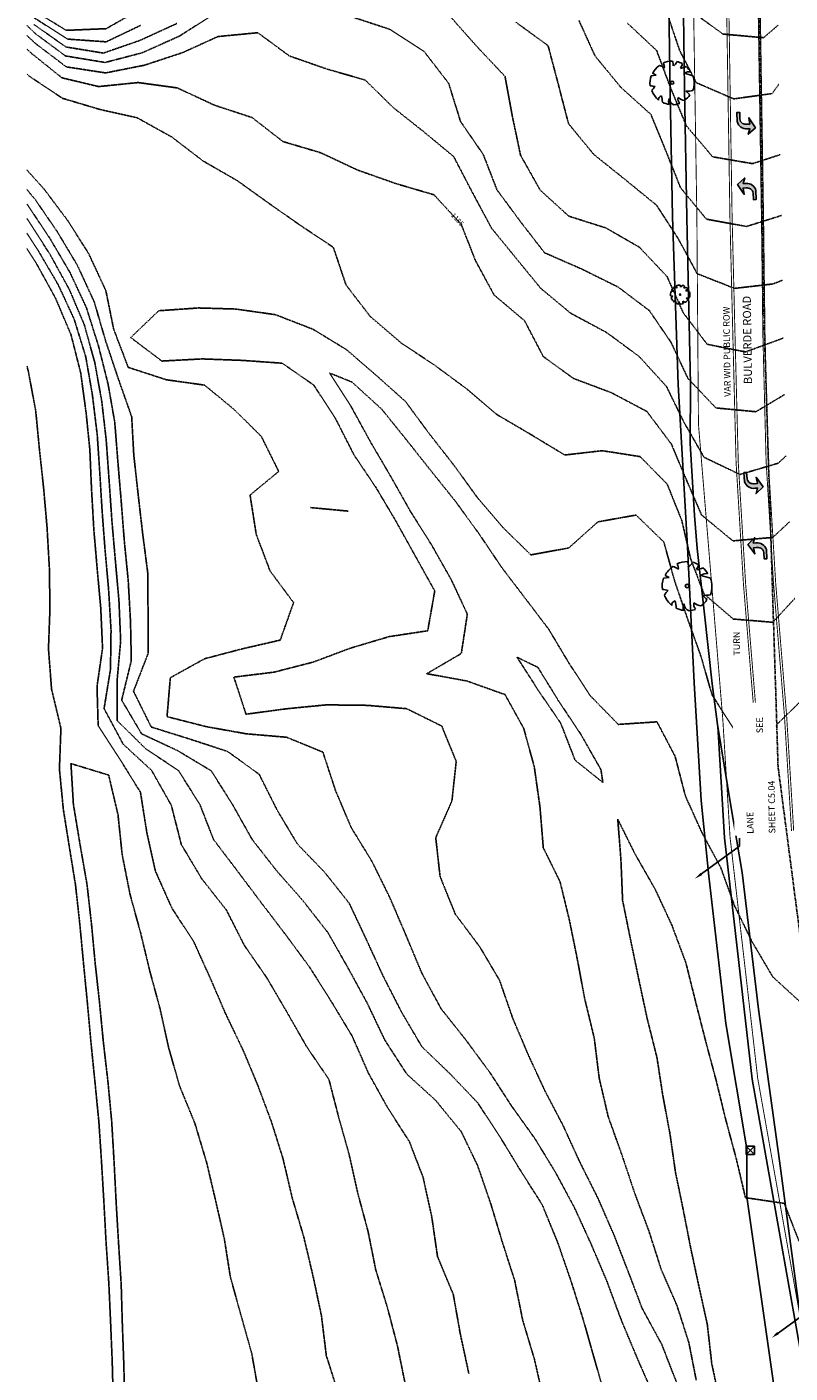
# Model space of a CAD drawing. Units: feet. Extents: x 2141844 to 2143095, y 13802281 to 13804852.
# Drawn here: x 2141844 to 2142124, y 13803110 to 13803602 of the extents above; entities that cross this region are included whole.
import ezdxf

# ---------------------------------------------------------------- set-up
doc = ezdxf.new("R2010")
doc.units = ezdxf.units.FT
doc.header["$MEASUREMENT"] = 0
for name, pattern in [('HIDDEN2', [0.1875, 0.125, -0.0625]), ('MP1278700$0$DASHED', [0.75, 0.5, -0.25]), ('MT1278700$0$9133-22-WK$0$CENTER', [2, 1.25, -0.25, 0.25, -0.25])]:
    doc.linetypes.add(name, pattern=pattern)
for name, color, linetype in [('C-ANNO-MISC', 51, 'Continuous'), ('C-TOPO-ANNO', 21, 'Continuous'), ('CE-ROAD-ANNO', 252, 'Continuous'), ('CE-TOPO-ANNO-CONT', 21, 'Continuous'), ('CE-TOPO-MAJR', 37, 'HIDDEN2'), ('CE-TOPO-MINR', 39, 'HIDDEN2'), ('MP1278700$0$CP-CURB-FACE', 252, 'Continuous'), ('MP1278700$0$CP-ROAD-STRP', 252, 'Continuous'), ('MT1278700$0$9133-22-WK$0$VE-FENC-BARB-LINE', 253, 'MT1278700$0$9133-22-WK$0$BARBED_WIRE'), ('MT1278700$0$9133-22-WK$0$VE-ROAD-CNTR-LINE', 253, 'MT1278700$0$9133-22-WK$0$CENTER'), ('MT1278700$0$CE-ROW-STRP-LINE', 253, 'Continuous'), ('MT1278700$0$VE-COMM-PNTS', 252, 'Continuous'), ('MT1278700$0$VE-ROAD-EDGE-LINE', 253, 'Continuous'), ('MT1278700$0$VE-TREE-PNTS', 2, 'Continuous'), ('MT1278700$0$VE-TREE-SYMB', 253, 'Continuous')]:
    doc.layers.add(name, color=color, linetype=linetype)
doc.styles.add('A_PD-080', font='Simplex.shx', dxfattribs={"height": 0.08})
doc.styles.add('A_PD-DIMS', font='simplex.shx')
doc.styles.add('MT1278700$0$9133-22-WK$0$Standard', font='simplex.shx')
doc.styles.add('SIMPLEX', font='simplex.shx')
doc.styles.add('TIMES_NR', font='times.ttf')
doc.linetypes.add('MT1278700$0$9133-22-WK$0$BARBED_WIRE', pattern='A,0.5,-0.1,["X",MT1278700$0$9133-22-WK$0$Standard,S=0.06,R=0,X=-0.03,Y=-0.03],-0.1', length=0.7)

# ---------------------------------------------------------------- blocks, each defined once
blk = doc.blocks.new('MT1278700$0$box-x')
for p, q in [((0.02, -0.02), (-0.02, 0.02)), ((-0.02, -0.02), (0.02, 0.02)), ((-0.02, 0.02), (0.02, 0.02)), ((-0.02, -0.02), (-0.02, 0.02)), ((0.02, -0.02), (0.02, 0.02)), ((0.02, -0.02), (-0.02, -0.02))]:
    blk.add_line(p, q)
blk = doc.blocks.new('*U731', base_point=(2142109.066999999, 13803191.12, 1181.187))
at = {"linetype": 'ByBlock', "lineweight": -2, "xscale": 75, "yscale": 75, "zscale": 75}
blk.add_blockref('MT1278700$0$box-x', (2142109.066999999, 13803191.12, 1181.187), dxfattribs=at)
blk = doc.blocks.new('MT1278700$0$PROTECTED LARGE')
for p, q in [((-0.4773000000000138, 0.1577639999995881), (-0.366113999999925, 0.1703149999993911)), ((-0.366113999999925, 0.1703149999993911), (-0.4480419999999867, 0.2142409999996744)), ((-0.4480419999999867, 0.2142409999996744), (-0.4480419999999867, 0.2142409999996744))]:
    blk.add_line(p, q)
blk.add_circle((0, 0), 0.03602900000000001)
for centre, radius, start, end in [((0.0008179999999811116, -0.008334000000104425), 0.496889, 126.07476, 153.624481), ((-0.3266559999997298, 0.1844689999998081), 0.211701, 48.520737, 80.51512100000001), ((0.0008210000000872242, -0.00831800000014482), 0.502034, 89.33187900000001, 114.386261), ((-0.2982689999998911, 0.3650390000002517), 0.12264, 343.6542660000001, 39.760811), ((-0.1561469999996916, 0.4121009999998932), 0.182115, 352.077972, 26.6127), ((-0.07105799999999363, 0.5445140000001629), 0.190414, 304.186493, 338.540955), ((0.0008580000003348687, -0.008225999999922351), 0.500476, 62.87442399999999, 77.703362), ((0.08406199999990349, 0.4377969999995912), 0.144985, 315.845032, 359.765198), ((-0.2221110000000408, 1.809276999999383), 1.540638, 285.441223, 290.7083740000001), ((0.0008100000000013097, -0.008348000000296452), 0.493696, 31.41024, 49.47492999999999), ((0.0008130000001074222, -0.00833500000044296), 0.5061439999999999, 160.842484, 187.275314), ((0.9131820000002335, 1.96071000000029), 1.853992, 250.086578, 256.345856), ((0.3973410000003241, 0.0300150000002759), 0.220334, 83.532852, 121.653748), ((0.0008240000001933367, -0.008335999999872001), 0.503372, 340.330658, 19.429947), ((-0.5668879999998353, -0.8999750000002678), 0.830142, 77.37195600000001, 85.465462), ((0.004443000000264874, -0.4827869999999166), 0.55347, 134.778183, 147.332199), ((0.0008130000001074222, -0.008343999999851803), 0.49455, 200.809891, 231.439484), ((0.3460850000001301, 0.427136000000246), 0.61845, 266.745239, 282.014832), ((0.008619000000180677, -0.6063780000004044), 0.514319, 39.65336599999999, 53.99392299999999), ((-0.2280229999996664, -0.3847960000002786), 0.082275, 97.74053199999997, 188.81189), ((-1.265182999999979, -0.5013100000005579), 1.045015, 2.946016999999999, 10.92401), ((0.0008050000001276203, -0.00838000000021566), 0.492298, 243.149368, 261.836945), ((0.1266319999999723, -0.4287759999997434), 0.20783, 160.601746, 199.398254), ((0.1033190000002833, -0.3479180000003907), 0.167847, 186.192856, 248.493469), ((0.00079600000026403, -0.008201000000553904), 0.497568, 274.725525, 290.325256), ((0.2875560000002224, -0.3660230000004958), 0.154196, 170.631744, 220.627731), ((0.3157000000001062, -0.1225279999998747), 0.283194, 230.46051, 263.1070559999999), ((0.0008020000000215077, -0.008315000000038708), 0.484995, 305.394745, 326.245667)]:
    blk.add_arc(centre, radius, start, end)
blk = doc.blocks.new('*U732', base_point=(2142085.922, 13803397.67))
at = {"layer": 'MT1278700$0$VE-TREE-SYMB', "xscale": 18.03978160688888, "yscale": 18.03978160688888, "zscale": 1.002210089271605, "rotation": 8.537736462515939e-07}
blk.add_blockref('MT1278700$0$PROTECTED LARGE', (2142085.922, 13803397.67), dxfattribs=at)
blk = doc.blocks.new('*U733', base_point=(2142083.387, 13803504.3))
at = {"layer": 'MT1278700$0$VE-TREE-SYMB', "xscale": 7.015470624901232, "yscale": 7.015470624901232, "zscale": 1.002210089271605}
blk.add_blockref('MT1278700$0$PROTECTED LARGE', (2142083.387, 13803504.3), dxfattribs=at)
blk = doc.blocks.new('*U734', base_point=(2142080.446, 13803581.81))
at = {"layer": 'MT1278700$0$VE-TREE-SYMB', "xscale": 16.03536142834567, "yscale": 16.03536142834567, "zscale": 1.002210089271605}
blk.add_blockref('MT1278700$0$PROTECTED LARGE', (2142080.446, 13803581.81), dxfattribs=at)
blk = doc.blocks.new('*U56')
at = {"layer": 'CE-TOPO-ANNO-CONT', "color": 21, "linetype": 'Continuous', "lineweight": -3, "insert": (2142001.721226964, 13803531.59494636, 1185), "char_height": 1.8, "width": 5.713714285714284, "attachment_point": 5, "rotation": 312.58170573606566, "style": 'SIMPLEX', "bg_fill": 3, "box_fill_scale": 1.25, "bg_fill_color": 256, "bg_fill_true_color": 13158600, "bg_fill_transparency": 0}
blk.add_mtext('1185', dxfattribs=at)

msp = doc.modelspace()

# ---------------------------------------------------------------- hatches: boundary and pattern name
at = {"layer": 'MP1278700$0$CP-ROAD-STRP'}
h = msp.add_hatch(color=256, dxfattribs=at)
edge = h.paths.add_edge_path()
edge.add_arc((2142107.618354477, 13803568.45163062), 3.500219691176823, 554.5244539425761, 635.2535270321498)
edge.add_line((2142107.938844807, 13803564.96611433), (2142108.938716914, 13803564.98210721))
edge.add_line((2142108.938716913, 13803564.98210721), (2142108.304121279, 13803562.97170107))
edge.add_line((2142108.304121279, 13803562.97170108), (2142110.933130163, 13803565.34738369))
edge.add_line((2142110.933130162, 13803565.34738368), (2142108.541454671, 13803568.97626467))
edge.add_line((2142108.541454672, 13803568.97626467), (2142108.912062105, 13803566.64856072))
edge.add_line((2142108.912062105, 13803566.64856072), (2142107.912189999, 13803566.63256784))
edge.add_arc((2142107.72381668, 13803570.31617069), 3.688416257481609, 606.2854021124049, 632.9274607074822, ccw=False)
edge.add_arc((2142107.377602699, 13803568.79096096), 2.17306746944767, 545.3150692360338, 598.4451715634477, ccw=False)
edge.add_line((2142105.213878616, 13803568.58966435), (2142105.176561884, 13803570.92269927))
edge.add_line((2142105.176561883, 13803570.92269927), (2142104.176689777, 13803570.90670638))
edge.add_line((2142104.176689776, 13803570.90670638), (2142104.229999393, 13803567.57379937))
h = msp.add_hatch(color=256, dxfattribs=at)
edge = h.paths.add_edge_path()
edge.add_arc((2142107.746436742, 13803541.47003903), 3.500219691176824, 734.5244539431978, 815.2535270327714)
edge.add_line((2142107.425946412, 13803544.95555532), (2142106.426074306, 13803544.93956244))
edge.add_line((2142106.426074306, 13803544.93956244), (2142107.06066994, 13803546.94996857))
edge.add_line((2142107.06066994, 13803546.94996857), (2142104.431661057, 13803544.57428596))
edge.add_line((2142104.431661057, 13803544.57428597), (2142106.823336548, 13803540.94540498))
edge.add_line((2142106.823336547, 13803540.94540498), (2142106.452729114, 13803543.27310893))
edge.add_line((2142106.452729113, 13803543.27310893), (2142107.45260122, 13803543.28910181))
edge.add_arc((2142107.640974538, 13803539.60549896), 3.68841625748161, 786.2854021130265, 812.9274607081037, ccw=False)
edge.add_arc((2142107.987188521, 13803541.13070869), 2.173067469447671, 725.3150692366555, 778.4451715640694, ccw=False)
edge.add_line((2142110.150912603, 13803541.3320053), (2142110.188229335, 13803538.99897038))
edge.add_line((2142110.188229335, 13803538.99897039), (2142111.188101442, 13803539.01496327))
edge.add_line((2142111.188101443, 13803539.01496327), (2142111.134791826, 13803542.34787028))
h = msp.add_hatch(color=256, dxfattribs=at)
edge = h.paths.add_edge_path()
edge.add_arc((2142110.2800791, 13803436.87882298), 3.500219691176822, 557.0897935405712, 637.818866630145)
edge.add_line((2142110.756255299, 13803433.41114449), (2142111.754409542, 13803433.47187429))
edge.add_line((2142111.754409541, 13803433.47187429), (2142111.210432975, 13803431.43507927))
edge.add_line((2142111.210432975, 13803431.43507928), (2142113.73047476, 13803433.92605197))
edge.add_line((2142113.73047476, 13803433.92605196), (2142111.178772271, 13803437.44424799))
edge.add_line((2142111.178772272, 13803437.44424799), (2142111.653193213, 13803435.13546469))
edge.add_line((2142111.653193213, 13803435.1354647), (2142110.655038971, 13803435.0747349))
edge.add_arc((2142110.301981289, 13803438.74621481), 3.688416257481608, 608.8507417104, 635.4928003054772, ccw=False)
edge.add_arc((2142110.024380624, 13803437.20703752), 2.17306746944767, 547.880408834029, 601.010511161443, ccw=False)
edge.add_line((2142107.87183473, 13803436.90909726), (2142107.730131868, 13803439.23812382))
edge.add_line((2142107.730131868, 13803439.23812382), (2142106.731977625, 13803439.17739402))
edge.add_line((2142106.731977624, 13803439.17739402), (2142106.934410282, 13803435.85021322))
h = msp.add_hatch(color=256, dxfattribs=at)
edge = h.paths.add_edge_path()
edge.add_arc((2142111.61569301, 13803409.93000436), 3.500219691176824, 737.0897935411929, 817.8188666307665)
edge.add_line((2142111.139516811, 13803413.39768285), (2142110.141362568, 13803413.33695305))
edge.add_line((2142110.141362569, 13803413.33695306), (2142110.685339136, 13803415.37374807))
edge.add_line((2142110.685339136, 13803415.37374806), (2142108.16529735, 13803412.88277537))
edge.add_line((2142108.165297351, 13803412.88277538), (2142110.71699984, 13803409.36457935))
edge.add_line((2142110.716999838, 13803409.36457935), (2142110.242578897, 13803411.67336265))
edge.add_line((2142110.242578898, 13803411.67336264), (2142111.24073314, 13803411.73409244))
edge.add_arc((2142111.593790821, 13803408.06261253), 3.68841625748161, 788.8507417110218, 815.4928003060988, ccw=False)
edge.add_arc((2142111.871391487, 13803409.60178982), 2.173067469447671, 727.8804088346506, 781.0105111620646, ccw=False)
edge.add_line((2142114.023937381, 13803409.89973009), (2142114.165640242, 13803407.57070352))
edge.add_line((2142114.165640242, 13803407.57070352), (2142115.163794486, 13803407.63143332))
edge.add_line((2142115.163794486, 13803407.63143332), (2142114.961361828, 13803410.95861412))

# ---------------------------------------------------------------- linework, layer by layer
at = {"layer": 'C-ANNO-MISC', "linetype": 'ByBlock', "lineweight": -2}
for points in [[(2142091.160833939, 13803292.30254738), (2142105.121281944, 13803302.4096415)], [(2142119.209425151, 13803124.24104041), (2142133.169873157, 13803134.34813453)]]:
    msp.add_lwpolyline(points, dxfattribs=at)
at = {"layer": 'C-ANNO-MISC'}
for points in [[(2142091.454047054, 13803291.89754606), (2142088.730826021, 13803290.54326868), (2142090.867620823, 13803292.7075487)], [(2142119.502638266, 13803123.83603909), (2142116.779417234, 13803122.48176171), (2142118.916212035, 13803124.64604173)]]:
    msp.add_solid(points, dxfattribs=at)
at = {"layer": 'CE-TOPO-MAJR', "color": 37, "linetype": 'HIDDEN2', "lineweight": -3}
for points, elevation in [([(2141886.025546581, 13803608.82784014), (2141873.220574189, 13803601.57760656), (2141858.611821123, 13803600.97120549), (2141846.189787071, 13803608.55253142)], 1190), ([(2142120.527199584, 13803533.24368451), (2142107.680232305, 13803529.1973385), (2142093.006179551, 13803531.86937525), (2142083.541663275, 13803543.33422753), (2142078.211699761, 13803556.66553506), (2142072.685509049, 13803570.19306976), (2142061.728616104, 13803580.04971226), (2142052.220129189, 13803591.60184955), (2142046.301484099, 13803604.62930026)], 1190), ([(2142123.599486661, 13803421.28619242), (2142117.288145372, 13803415.41838436), (2142102.699080652, 13803414.15800206), (2142091.224384196, 13803423.63269064), (2142085.823542631, 13803436.11608671), (2142080.158877224, 13803449.57766545), (2142071.213148862, 13803461.51241293), (2142058.120070337, 13803468.42302254), (2142044.360541283, 13803473.58169745), (2142033.273705261, 13803481.59682329), (2142026.411003966, 13803494.72370015), (2142015.270681269, 13803504.12324489), (2142008.423730645, 13803516.74347496), (2142003.268665263, 13803529.91104106), (2141993.266985279, 13803540.79475898), (2141979.264633283, 13803544.89879479), (2141965.262281287, 13803549.85303904), (2141951.830235059, 13803556.16610734), (2141937.947325697, 13803560.28622197), (2141926.697732673, 13803569.03998894), (2141912.820729824, 13803573.59849741), (2141899.250865169, 13803579.91386268), (2141884.98239236, 13803581.86596224), (2141870.447470585, 13803580.39819601), (2141857.039706649, 13803583.60050555), (2141846.05229678, 13803592.41235314), (2141844.220672652, 13803594.11234492)], 1185), ([(2141844.220672652, 13803542.71380586), (2141847.242129182, 13803539.07826331), (2141855.243473176, 13803527.44540381), (2141862.680089779, 13803515.02402603), (2141868.880606355, 13803501.58640144), (2141873.027628383, 13803487.36518066), (2141877.64782703, 13803473.58169745), (2141882.578445248, 13803459.57934545), (2141883.357447493, 13803445.46772313), (2141884.933499627, 13803431.25929978), (2141886.588961418, 13803416.91207358), (2141888.477401991, 13803402.34105652), (2141888.572234184, 13803387.56692135), (2141888.576828143, 13803372.89221231), (2141883.248177167, 13803359.11529188), (2141889.740081267, 13803346.05076146), (2141903.452358293, 13803341.75968636), (2141917.705736716, 13803337.10700195), (2141929.256233302, 13803328.74306423), (2141935.881361869, 13803315.55482536), (2141943.258585283, 13803303.22696723), (2141953.260265282, 13803292.85941213), (2141962.236838718, 13803281.54911338), (2141968.450152709, 13803268.35923381), (2141974.634590464, 13803254.91537458), (2141981.405084673, 13803241.68218065), (2141988.814137579, 13803229.08787357), (2141999.267993267, 13803219.02680038), (2142009.269673266, 13803208.52405198), (2142017.271017259, 13803196.33204344), (2142025.080071746, 13803183.53232128), (2142032.919315022, 13803171.17591505), (2142038.530493767, 13803157.52795328), (2142043.405656486, 13803143.3956582), (2142047.810267723, 13803129.52324928), (2142051.7814072, 13803115.52089729), (2142055.809642879, 13803101.51854531)], 1185), ([(2141880.048492735, 13803099.5182093), (2141879.659647897, 13803113.93270401), (2141879.161860867, 13803127.6085576), (2141878.743811644, 13803142.02895882), (2141877.787286144, 13803156.98783631), (2141876.904920086, 13803171.87255437), (2141876.152825254, 13803186.62700119), (2141875.274724991, 13803201.56323709), (2141873.902119105, 13803216.1933192), (2141872.230578494, 13803230.55596794), (2141870.815642674, 13803245.11254688), (2141869.219245908, 13803259.57199666), (2141867.84434305, 13803274.14629511), (2141866.212507267, 13803288.58310328), (2141863.660569421, 13803303.13705712), (2141861.244481178, 13803317.74876344), (2141860.343739328, 13803332.6571075), (2141874.158067612, 13803328.4684118), (2141877.578589667, 13803313.88558172), (2141879.089342128, 13803299.39397432), (2141881.97368488, 13803284.82394168), (2141885.766972953, 13803271.02897359), (2141889.24918517, 13803256.62366677), (2141892.90202971, 13803243.19490194), (2141896.118777382, 13803228.67179317), (2141900.187374173, 13803214.47387028), (2141905.709299074, 13803201.07824749), (2141909.999061638, 13803186.7864768), (2141913.253217165, 13803172.9997122), (2141916.498841073, 13803158.77291306), (2141918.682278697, 13803144.95399082), (2141922.574336653, 13803130.84269664), (2141926.534319403, 13803116.79998353), (2141928.953032767, 13803103.21568076)], 1190)]:
    msp.add_lwpolyline(points, dxfattribs=dict(at, elevation=elevation))
at = {"layer": 'CE-TOPO-MINR', "color": 39, "linetype": 'HIDDEN2', "lineweight": -3}
for points, elevation in [([(2142119.23318261, 13803602.83034494), (2142113.954252039, 13803598.26963622), (2142099.051158192, 13803599.60319355), (2142087.283105374, 13803608.11741897), (2142080.457811949, 13803620.7826041), (2142071.280089252, 13803630.38100113), (2142058.708095614, 13803637.0395999), (2142045.851933532, 13803644.18679781), (2142033.120792433, 13803649.61159353), (2142018.788988773, 13803652.09429401), (2142004.111982778, 13803650.45491104), (2141989.886168052, 13803646.2307763), (2141975.263961286, 13803644.76432264), (2141962.455051219, 13803650.80503546), (2141950.571821578, 13803659.61327353), (2141935.670040285, 13803659.20047453), (2141925.25556129, 13803649.18698152), (2141912.723272509, 13803641.61024954), (2141900.328145856, 13803634.53196085), (2141887.938925715, 13803626.91782099), (2141873.961512295, 13803621.60688954), (2141862.701418814, 13803612.14860791), (2141848.631142024, 13803614.99455838), (2141844.220672652, 13803622.41788933)], 1193), ([(2141912.25075219, 13803606.60043188), (2141900.013460444, 13803598.84059826), (2141886.390437263, 13803592.74377364), (2141872.852073967, 13803589.20709035), (2141858.312886398, 13803591.60184955), (2141847.242129182, 13803599.85487624), (2141844.220672653, 13803602.74650951)], 1187), ([(2142121.630368041, 13803467.7106863), (2142111.125692936, 13803461.41856516), (2142096.502501751, 13803462.79773383), (2142086.242576274, 13803473.58169745), (2142080.020402514, 13803486.84540831), (2142072.106343512, 13803498.41198372), (2142060.707447201, 13803507.01644739), (2142047.276057257, 13803513.65798293), (2142033.719318167, 13803519.58942543), (2142024.799184665, 13803531.11826484), (2142016.305632005, 13803542.62807218), (2142011.254586735, 13803555.61122411), (2142002.980887265, 13803567.59748942), (2141998.618277843, 13803581.60016956), (2141989.623984898, 13803593.24418578), (2141977.026724564, 13803601.36595684), (2141962.842911639, 13803606.02323519)], 1187), ([(2142121.098989449, 13803488.48112653), (2142120.698823254, 13803488.17404356), (2142107.286465372, 13803483.29789642), (2142093.284113376, 13803486.09167279), (2142084.527393159, 13803497.58572944), (2142078.582168806, 13803510.888817), (2142068.483359627, 13803521.58976144), (2142056.205050515, 13803528.66378432), (2142042.642733061, 13803532.95912523), (2142032.155407179, 13803542.47515935), (2142024.945206576, 13803555.26831873), (2142021.932233287, 13803569.59782542), (2142019.271353265, 13803584.11568395), (2142009.269673266, 13803594.70834248), (2141999.43829747, 13803605.77450574)], 1188), ([(2142119.483909028, 13803581.19654105), (2142117.052213347, 13803577.83510143), (2142103.000640484, 13803575.88398629), (2142089.28344138, 13803581.82396042), (2142083.200726749, 13803593.60218555), (2142078.471257792, 13803607.60453754)], 1192), ([(2141899.117640688, 13803603.47031293), (2141885.579277391, 13803597.27209332), (2141872.201045974, 13803592.64730075), (2141858.519614037, 13803594.87766227), (2141846.763046081, 13803603.12478244)], 1188), ([(2141885.991420117, 13803602.8609586), (2141873.246497169, 13803596.76675911), (2141859.087294684, 13803597.7593799), (2141846.834908551, 13803605.60420155)], 1189), ([(2142120.821677356, 13803509.50635206), (2142117.288145372, 13803508.15279312), (2142103.285793376, 13803506.55016172), (2142089.620768379, 13803511.92573657), (2142082.587434747, 13803524.89576294), (2142074.708486643, 13803537.02017482), (2142063.278745244, 13803546.3327627), (2142051.728576808, 13803555.59547342), (2142042.501633244, 13803566.82406554), (2142038.80153666, 13803581.12666482), (2142035.029577622, 13803595.35772977), (2142023.272025262, 13803603.92412932)], 1189), ([(2142120.025087002, 13803555.47846681), (2142109.887295935, 13803552.19562413), (2142095.284449382, 13803554.6848874), (2142085.689005596, 13803566.00371778), (2142080.008917653, 13803579.59983355), (2142074.760988901, 13803593.60218555), (2142064.057419355, 13803603.60386555)], 1191), ([(2142122.203858641, 13803445.29417875), (2142119.288481363, 13803442.58863061), (2142105.286129382, 13803438.44390554), (2142092.11823513, 13803444.74220758), (2142084.762340751, 13803457.57900946), (2142078.369862803, 13803470.66979101), (2142068.414778563, 13803481.58304144), (2142056.461327156, 13803490.40112369), (2142043.275385261, 13803497.48105306), (2142032.295522577, 13803506.60889862), (2142023.272025262, 13803517.63634147), (2142014.298733232, 13803528.6191574), (2142007.269337275, 13803541.74045589), (2142000.459794507, 13803554.7872668), (2141989.266313267, 13803564.05588403), (2141978.356344231, 13803572.69053651), (2141968.089855971, 13803582.77326687), (2141954.05436193, 13803586.80708091), (2141940.295817294, 13803591.60184955), (2141928.762055798, 13803600.0970429), (2141914.162162486, 13803598.69424823), (2141901.25120116, 13803592.83729328), (2141887.248849164, 13803588.20790676), (2141873.037472556, 13803585.39148881), (2141858.63118132, 13803587.60117756), (2141847.242129182, 13803596.24961187), (2141844.220672652, 13803599.06984901)], 1186), ([(2142125.386119958, 13803393.12177219), (2142117.288145372, 13803384.37314341), (2142102.821804676, 13803385.56658534), (2142092.110687929, 13803394.74102665), (2142087.217149417, 13803407.63623729), (2142083.993510828, 13803421.57296146), (2142078.635983617, 13803434.92953569), (2142068.70419725, 13803445.00110933), (2142054.855414366, 13803447.15534256), (2142041.136574559, 13803445.57699346), (2142028.754245335, 13803453.05954954), (2142016.155344299, 13803460.46400848), (2142005.269001269, 13803469.74772011), (2141993.266985279, 13803478.59992882), (2141981.264969274, 13803486.56025544), (2141969.929731947, 13803496.25217212), (2141961.066694647, 13803507.78232407), (2141956.390384232, 13803521.58976144), (2141944.361788963, 13803529.59110543), (2141932.928109904, 13803537.59244943), (2141921.254561159, 13803545.96065295), (2141908.781665538, 13803553.12425781), (2141897.250529164, 13803561.94266818), (2141884.613892137, 13803568.96353253), (2141870.779875506, 13803572.06477523), (2141857.243809182, 13803576.09858928), (2141845.241793192, 13803584.08877655), (2141844.220672653, 13803584.97038247)], 1184), ([(2141844.220672652, 13803549.84591025), (2141850.519254448, 13803542.8699107), (2141859.244145173, 13803531.2445984), (2141866.859597584, 13803519.20353385), (2141873.120819903, 13803505.71275072), (2141875.9963029, 13803491.58472144), (2141881.31314085, 13803477.64766913), (2141895.250193173, 13803473.11541178), (2141909.252545169, 13803471.15478062), (2141919.995491408, 13803462.32061956), (2141930.050658069, 13803452.37242624), (2141936.408025149, 13803439.57598547), (2141925.91708974, 13803430.91311303), (2141928.189781193, 13803416.50583737), (2141933.256905299, 13803403.11513668), (2141941.846930853, 13803391.56759335), (2141936.970455566, 13803377.85236306), (2141923.255225299, 13803374.70714971), (2141909.252545169, 13803371.02017871), (2141896.733381937, 13803364.08036473), (2141895.525501876, 13803349.83584606), (2141909.873384357, 13803346.18070455), (2141924.560234526, 13803343.55952935), (2141939.257913286, 13803342.3004596), (2141952.579704785, 13803336.87796086), (2141957.260937279, 13803322.65477124), (2141962.95579149, 13803309.24799172), (2141970.562712281, 13803296.85122438), (2141977.167496247, 13803283.45264834), (2141983.024451176, 13803269.78762335), (2141988.781979952, 13803256.02907871), (2141995.860268641, 13803242.94945389), (2142005.079993139, 13803231.35137714), (2142013.783882963, 13803219.53836926), (2142021.562748646, 13803207.53635326), (2142030.144898865, 13803195.53433727), (2142037.794477741, 13803183.01222078), (2142044.736588706, 13803170.06910183), (2142050.730049493, 13803156.98127353), (2142056.456076927, 13803143.52560128), (2142061.644284354, 13803129.52324928), (2142067.279417241, 13803115.99998039), (2142073.280425243, 13803102.28310942)], 1184), ([(2141844.220672652, 13803537.36311755), (2141844.575014513, 13803536.92567076), (2141852.578983628, 13803524.92627988), (2141860.000505815, 13803512.34444208), (2141865.965090381, 13803499.58606544), (2141870.401859245, 13803485.58371346), (2141873.928042099, 13803471.58136146), (2141876.3831789, 13803457.57900946), (2141877.510008603, 13803443.31381804), (2141878.711325868, 13803429.03812617), (2141879.878516682, 13803414.20262898), (2141881.325281995, 13803399.49182464), (2141882.152192554, 13803384.66223397), (2141882.444236362, 13803370.3681663), (2141878.91608467, 13803355.893294), (2141886.210617037, 13803343.55952935), (2141899.40673124, 13803337.40265528), (2141911.714244752, 13803330.0182128), (2141919.574488928, 13803317.55516137), (2141926.653105752, 13803304.95035383), (2141935.548956963, 13803293.55112937), (2141945.258921289, 13803282.53287442), (2141954.464863952, 13803270.75169605), (2141961.723301003, 13803258.00644497), (2141968.781245076, 13803245.06135717), (2141975.229178538, 13803231.54038525), (2141983.26530528, 13803219.08881868), (2141993.779210426, 13803209.53668926), (2142003.268665263, 13803197.96223852), (2142009.269673266, 13803185.47424851), (2142014.06870772, 13803171.53030527), (2142018.297108257, 13803157.52795328), (2142022.800161227, 13803143.52560128), (2142025.720271146, 13803129.0753394), (2142030.003799047, 13803114.79013151), (2142033.273705261, 13803100.54725354)], 1186), ([(2141844.220672652, 13803532.0587504), (2141844.565826624, 13803531.59144144), (2141852.662659094, 13803519.00894736), (2141859.762604967, 13803506.10553323), (2141865.245153175, 13803493.21261957), (2141869.072239593, 13803479.40911986), (2141871.623521155, 13803465.20299348), (2141873.246497169, 13803451.15142062), (2141874.300479983, 13803436.52166665), (2141875.332477478, 13803421.57296146), (2141876.60664163, 13803406.9297538), (2141877.918213654, 13803392.23863782), (2141878.551193987, 13803377.56524135), (2141877.24716918, 13803363.2285156), (2141877.24716918, 13803348.41040978), (2141887.759105489, 13803338.06877768), (2141899.758168222, 13803330.06448043), (2141907.609224509, 13803317.55516137), (2141912.561828061, 13803304.86175627), (2141921.254561159, 13803293.41823304), (2141930.16813188, 13803281.54911338), (2141939.257913286, 13803269.64914864), (2141947.787561248, 13803258.07338536), (2141955.704245356, 13803245.54273725), (2141963.261945281, 13803233.02619914), (2141969.262953284, 13803219.37561226), (2141976.357977063, 13803206.63036119), (2141984.196564069, 13803194.46526005), (2141989.266313267, 13803181.26258307), (2141992.462060039, 13803166.72470805), (2141994.55985336, 13803152.2344132), (2142000.312788192, 13803138.47980622), (2142002.90902481, 13803123.88188175), (2142006.004032877, 13803109.5198893)], 1187), ([(2141844.220672652, 13803526.73403322), (2141848.235734403, 13803520.58303065), (2141855.623786409, 13803507.96772266), (2141861.514867803, 13803495.31500681), (2141865.749174852, 13803481.58304144), (2141868.19413933, 13803467.58068945), (2141869.982825617, 13803452.84133702), (2141870.890786519, 13803439.22028268), (2141871.75805819, 13803425.06173646), (2141872.810400301, 13803411.13485646), (2141874.124597431, 13803396.44636559), (2141875.023698579, 13803381.56591335), (2141874.818611642, 13803367.13566795), (2141872.476354693, 13803352.79106686), (2141879.456529783, 13803339.76788197), (2141889.867727386, 13803330.17571957), (2141897.090397284, 13803317.39502947), (2141900.754070416, 13803303.05535048), (2141908.223172781, 13803290.52109286), (2141917.253889162, 13803279.07592892), (2141923.834718957, 13803266.12591905), (2141932.029993175, 13803254.31783326), (2141939.516486914, 13803241.54206525), (2141946.6987957, 13803228.9799158), (2141954.801862817, 13803217.07929479), (2141958.292278505, 13803203.53568126), (2141962.210915724, 13803189.53332927), (2141965.374504854, 13803175.4187537), (2141969.14022926, 13803161.4062294), (2141971.910707742, 13803147.52627329), (2141976.240503267, 13803133.5239213), (2141979.906145237, 13803119.5215693), (2141982.832817938, 13803105.08640181)], 1188), ([(2141844.220672652, 13803521.07807526), (2141847.743197603, 13803515.58875344), (2141854.673495557, 13803503.01675981), (2141860.369990456, 13803489.58438545), (2141863.922752575, 13803475.58203346), (2141865.904384638, 13803460.92012185), (2141867.262880555, 13803447.55993809), (2141867.885032297, 13803432.93543435), (2141868.740819091, 13803418.07729556), (2141869.982825617, 13803403.56960933), (2141871.259943011, 13803389.55380364), (2141871.916549367, 13803374.89484529), (2141869.890618517, 13803360.91776), (2141870.306042633, 13803346.50031204), (2141878.154145664, 13803334.46482585), (2141885.813240578, 13803322.12056077), (2141888.102667121, 13803307.55348137), (2141891.249521161, 13803293.38082517), (2141897.250529164, 13803279.88151043), (2141905.307000536, 13803267.49163401), (2141911.25288116, 13803254.36081949), (2141916.927718889, 13803241.21589498), (2141923.414044626, 13803227.69886072), (2141928.71906958, 13803215.00053354), (2141933.762895798, 13803201.53534527), (2141937.94863825, 13803188.22405423), (2141941.381301451, 13803173.65369344), (2141945.564746931, 13803159.52828928), (2141948.960986695, 13803145.2273307), (2141952.039587806, 13803130.74359863), (2141953.828930362, 13803116.08956237), (2141958.168570062, 13803102.42617808)], 1189), ([(2142127.289825371, 13803355.2406253), (2142116.776248359, 13803345.04829648), (2142102.892682727, 13803345.55986536), (2142095.05081433, 13803357.7955164), (2142091.041282578, 13803371.8064), (2142086.11525829, 13803385.56658534), (2142081.320817795, 13803399.6079859), (2142077.423181477, 13803413.71337357), (2142067.248244033, 13803423.60447068), (2142053.27706526, 13803421.11783253), (2142042.590558938, 13803411.57095333), (2142028.739479068, 13803409.03706314), (2142018.624919218, 13803418.92619142), (2142009.269673266, 13803429.84633278), (2142000.7524946, 13803441.57632146), (2141991.68601105, 13803453.15897567), (2141982.837740018, 13803465.15278819), (2141972.262472859, 13803474.58088103), (2141961.26160929, 13803484.09658702), (2141948.995441309, 13803491.58472144), (2141935.25724129, 13803496.92551356), (2141920.657019843, 13803498.98852414), (2141907.054013143, 13803499.38786942), (2141892.469870503, 13803498.36571611), (2141882.227992684, 13803488.56420097), (2141893.623607618, 13803479.95645589), (2141908.40889952, 13803480.73906766), (2141923.255225299, 13803480.19370047), (2141937.673985816, 13803479.16596878), (2141949.259593286, 13803471.16757805), (2141957.260937279, 13803458.78754579), (2141964.001898968, 13803445.57699346), (2141972.079043107, 13803433.57497747), (2141979.264633283, 13803421.47320718), (2141986.377704706, 13803408.68267292), (2141993.533106093, 13803395.83438616), (2141990.96574571, 13803381.26533792), (2141976.813762277, 13803379.11504235), (2141962.568587354, 13803374.87187555), (2141949.026286382, 13803369.79720426), (2141934.702686207, 13803366.11745231), (2141920.000085353, 13803364.3084214), (2141924.431275853, 13803350.73691606), (2141939.257913286, 13803352.72576719), (2141953.857150329, 13803354.15842254), (2141968.850482423, 13803353.97368021), (2141983.26530528, 13803352.75333087), (2141996.109326216, 13803346.40187031), (2142001.399913052, 13803333.42626558), (2141999.824845336, 13803318.99864531), (2141993.899637478, 13803305.55314536), (2141995.489471446, 13803291.32831506), (2142001.075383482, 13803277.54844139), (2142010.069676411, 13803265.54642538), (2142017.271017259, 13803253.3573701), (2142022.069067295, 13803239.54172925), (2142027.786891243, 13803226.05357124), (2142033.848933109, 13803212.96246155), (2142040.458311019, 13803200.3517475), (2142046.626669968, 13803186.88360598), (2142053.324317289, 13803173.53064128), (2142059.278073248, 13803159.89908648), (2142064.562097301, 13803146.24292124), (2142069.463183014, 13803133.34049153), (2142076.617599967, 13803120.18506657), (2142082.054536834, 13803106.29165675)], 1183), ([(2141875.823701724, 13803099.5182093), (2141875.460451731, 13803113.73417985), (2141874.874395291, 13803127.89535118), (2141874.21417941, 13803142.55791905), (2141873.207448625, 13803157.48857658), (2141872.397273171, 13803172.37985742), (2141871.515891518, 13803187.26326292), (2141870.57446042, 13803201.53534527), (2141869.189713388, 13803215.59413718), (2141867.731463199, 13803230.02602328), (2141866.401843532, 13803244.69941975), (2141864.945234031, 13803259.54541738), (2141863.599207409, 13803273.90183148), (2141862.008717156, 13803288.31435736), (2141859.76851148, 13803302.07683966), (2141857.559807146, 13803315.87049519), (2141856.123542261, 13803330.67744428), (2141856.676128521, 13803345.55986536), (2141853.243137185, 13803359.90906039), (2141852.113026091, 13803374.69468043), (2141852.665284216, 13803389.56725734), (2141852.433946135, 13803404.37880037), (2141851.588331664, 13803419.22709499), (2141850.32762121, 13803433.57497747), (2141848.766991613, 13803448.05280302), (2141847.444262878, 13803461.78181514), (2141844.770257291, 13803476.05356936), (2141844.220672652, 13803478.18690821)], 1189), ([(2142127.995652593, 13803244.83691003), (2142117.288145372, 13803254.64137843), (2142109.675646217, 13803267.54676139), (2142103.285793376, 13803280.65099664), (2142098.272812231, 13803294.56343852), (2142091.268026699, 13803307.56923204), (2142085.282441248, 13803320.85656893), (2142081.538045892, 13803335.30223686), (2142074.90504196, 13803347.93592064), (2142060.723526021, 13803347.00498999), (2142050.408801314, 13803357.56188135), (2142042.596137302, 13803369.56389734), (2142035.274041252, 13803381.7979077), (2142026.334219418, 13803393.56792934), (2142018.084474119, 13803404.38306618), (2142010.034565528, 13803416.33651759), (2142001.268329273, 13803428.44714763), (2141992.332773233, 13803439.57598547), (2141983.26530528, 13803451.01491474), (2141974.078066544, 13803462.39412272), (2141963.261945281, 13803472.23895222), (2141955.035169721, 13803475.58203346), (2141962.9390564, 13803463.25712857), (2141970.026532978, 13803450.34124516), (2141977.510729745, 13803437.57564946), (2141984.636270463, 13803424.94426267), (2141992.381337815, 13803412.68564188), (2141999.606632835, 13803399.90757689), (2142005.460962642, 13803387.37495996), (2142003.268665263, 13803372.95652758), (2141990.618574537, 13803365.56322534), (2142005.269001269, 13803362.89709509), (2142019.271353265, 13803357.90314602), (2142026.105506459, 13803345.55986536), (2142029.961469112, 13803331.55751337), (2142032.064512646, 13803316.76401798), (2142033.273705261, 13803301.88094061), (2142039.421391445, 13803289.4037792), (2142042.798270997, 13803275.54810538), (2142045.736100425, 13803261.08537421), (2142048.4192939, 13803246.68630204), (2142051.934976297, 13803232.19863231), (2142053.749585564, 13803217.53803326), (2142057.082166343, 13803203.34011036), (2142062.042317097, 13803189.53332927), (2142066.715674255, 13803175.53097727), (2142071.977056705, 13803161.52862527), (2142076.463046451, 13803147.52627329), (2142082.191698992, 13803134.4335229), (2142086.566777709, 13803120.80590576), (2142089.28344138, 13803106.9725454)], 1182), ([(2141948.028087217, 13803426.3424634), (2141961.782366042, 13803425.05254857)], 1184), ([(2142126.899996113, 13803157.91778253), (2142121.493904305, 13803171.73539222), (2142107.286465372, 13803173.83613878), (2142103.90958582, 13803188.15678572), (2142100.081514984, 13803202.33206702), (2142096.547128659, 13803216.80070469), (2142092.746293385, 13803231.0028934), (2142089.088198616, 13803245.34782262), (2142085.48720005, 13803259.74984805), (2142080.342963261, 13803273.54776938), (2142074.297328336, 13803286.56636034), (2142066.881384513, 13803299.55213738), (2142060.545018348, 13803312.28754427), (2142061.698099165, 13803297.55180137), (2142062.313688139, 13803282.58406412), (2142065.27908125, 13803267.96218549), (2142068.272366192, 13803253.54440939), (2142071.280089252, 13803239.51219673), (2142074.881744088, 13803225.1403601), (2142077.022523627, 13803211.27845164), (2142079.664699721, 13803197.15173493), (2142081.665363861, 13803183.1490548), (2142084.618943961, 13803168.86647201), (2142087.283105374, 13803155.19193097), (2142090.414208743, 13803140.65569665), (2142093.315942869, 13803127.49075565), (2142094.946466099, 13803113.18257801), (2142097.967970992, 13803098.83469553)], 1181)]:
    msp.add_lwpolyline(points, dxfattribs=dict(at, elevation=elevation))
at = {"layer": 'CE-TOPO-MINR', "color": 39, "linetype": 'HIDDEN2', "lineweight": -3, "elevation": 1181}
msp.add_lwpolyline([(2142055.090033823, 13803325.74387279), (2142054.38092521, 13803330.4536534), (2142047.047672433, 13803343.3308164), (2142038.897025152, 13803355.56154536), (2142031.273369255, 13803367.89695069), (2142023.692371458, 13803371.56423335), (2142031.540146354, 13803359.29544026), (2142039.593992605, 13803347.56020135), (2142044.936097279, 13803333.89747334), (2142055.090033823, 13803325.74387279)], close=True, dxfattribs=at)
at = {"layer": 'MP1278700$0$CP-CURB-FACE'}
msp.add_lwpolyline([(2142097.148496658, 13803346.40291199), (2142099.664146556, 13803305.51758861), (2142104.906355743, 13803259.94204675), (2142109.797086439, 13803217.25069171), (2142132.874435018, 13803087.46624391)], dxfattribs=at)
at = {"layer": 'MP1278700$0$CP-ROAD-STRP', "const_width": 0.3333333333333333}
for points in [[(2142099.443694925, 13803670.84733669), (2142101.60406312, 13803532.74262697), (2142102.664748845, 13803489.58418893), (2142103.863144203, 13803442.74150547), (2142106.568387228, 13803398.17859036), (2142110.578176556, 13803349.58902546), (2142113.178169287, 13803307.33292947)], [(2142111.742188917, 13803671.03980828), (2142113.928632274, 13803533.17604865), (2142114.46282733, 13803489.81021418), (2142115.653994563, 13803443.25006254), (2142118.338944096, 13803399.02143796), (2142122.348335386, 13803350.43669638), (2142124.955895885, 13803308.05760606)], [(2142090.083036061, 13803456.90015649), (2142099.007511944, 13803348.75572185), (2142101.657111607, 13803305.69339463), (2142106.893255433, 13803260.17058476), (2142111.777041512, 13803217.53985135), (2142134.843548115, 13803087.81637761)]]:
    msp.add_lwpolyline(points, dxfattribs=at)
at = {"layer": 'MP1278700$0$CP-ROAD-STRP', "linetype": 'MP1278700$0$DASHED', "flags": 128}
for points in [[(2142100.243597062, 13803670.85984954, 0.3333333333333333, 0.3333333333333333, 0), (2142102.403909387, 13803532.75871137, 0.3333333333333333, 0.3333333333333333, 0), (2142103.464497462, 13803489.6042466, 0.3333333333333333, 0.3333333333333333, 0), (2142104.662523888, 13803442.77598391, 0.3333333333333333, 0.3333333333333333, 0), (2142107.366391083, 13803398.23573257, 0.3333333333333333, 0.3333333333333333, 0), (2142111.376153425, 13803349.64649468, 0.3333333333333333, 0.3333333333333333, 0), (2142113.976659226, 13803307.38206009, 0.3333333333333333, 0.3333333333333333, 0)], [(2142110.942289507, 13803671.02712231, 0.3333333333333333, 0.3333333333333333, 0), (2142113.128710407, 13803533.16477867, 0.3333333333333333, 0.3333333333333333, 0), (2142113.662953353, 13803489.79505653, 0.3333333333333333, 0.3333333333333333, 0), (2142114.854614877, 13803443.2155841, 0.3333333333333333, 0.3333333333333333, 0), (2142117.54094024, 13803398.96429575, 0.3333333333333333, 0.3333333333333333, 0), (2142121.550358517, 13803350.37922717, 0.3333333333333333, 0.3333333333333333, 0), (2142124.157405947, 13803308.00847545, 0.3333333333333333, 0.3333333333333333, 0)]]:
    msp.add_lwpolyline(points, format="xyseb", dxfattribs=at)
at = {"layer": 'MP1278700$0$CP-ROAD-STRP'}
for points in [[(2142104.229999393, 13803567.57379936, 0.3675770289392437), (2142107.938844807, 13803564.96611433), (2142108.938716913, 13803564.98210721), (2142108.304121279, 13803562.97170108), (2142110.933130162, 13803565.34738368), (2142108.541454672, 13803568.97626467), (2142108.912062105, 13803566.64856072), (2142107.912189999, 13803566.63256784, -0.1167743982586603), (2142106.240405529, 13803566.93920373, -0.2360679773752611), (2142105.213878616, 13803568.58966435), (2142105.176561883, 13803570.92269927), (2142104.176689776, 13803570.90670638)], [(2142111.134791825, 13803542.34787029, 0.3675770289392437), (2142107.425946412, 13803544.95555532), (2142106.426074306, 13803544.93956244), (2142107.06066994, 13803546.94996857), (2142104.431661057, 13803544.57428597), (2142106.823336547, 13803540.94540498), (2142106.452729113, 13803543.27310893), (2142107.45260122, 13803543.28910181, -0.1167743982586603), (2142109.124385691, 13803542.98246592, -0.2360679773752611), (2142110.150912603, 13803541.3320053), (2142110.188229335, 13803538.99897039), (2142111.188101443, 13803539.01496327)], [(2142106.934410283, 13803435.85021321, 0.3675770289392437), (2142110.756255299, 13803433.41114449), (2142111.754409541, 13803433.47187429), (2142111.210432975, 13803431.43507928), (2142113.73047476, 13803433.92605196), (2142111.178772272, 13803437.44424799), (2142111.653193213, 13803435.1354647), (2142110.65503897, 13803435.0747349, -0.1167743982586603), (2142108.971205301, 13803435.30623665, -0.2360679773752611), (2142107.87183473, 13803436.90909726), (2142107.730131868, 13803439.23812382), (2142106.731977624, 13803439.17739402)], [(2142114.961361827, 13803410.95861413, 0.3675770289392437), (2142111.139516811, 13803413.39768285), (2142110.141362569, 13803413.33695306), (2142110.685339136, 13803415.37374806), (2142108.165297351, 13803412.88277538), (2142110.716999838, 13803409.36457935), (2142110.242578898, 13803411.67336264), (2142111.240733141, 13803411.73409244, -0.1167743982586603), (2142112.92456681, 13803411.5025907, -0.2360679773752611), (2142114.023937381, 13803409.89973009), (2142114.165640242, 13803407.57070352), (2142115.163794486, 13803407.63143332)]]:
    msp.add_lwpolyline(points, format="xyb", close=True, dxfattribs=at)
at = {"layer": 'MT1278700$0$9133-22-WK$0$VE-FENC-BARB-LINE'}
msp.add_lwpolyline([(2142122.438999999, 13802863.94), (2142124.6, 13802865.57), (2142120.459, 13802893.38), (2142122.469000001, 13802952.5), (2142123.913, 13803000.08), (2142125.727, 13803047.41), (2142117.036, 13803109.43), (2142107.809, 13803174.09), (2142107.848, 13803191.69), (2142100.145, 13803237.54), (2142093.908, 13803291.52), (2142091.08, 13803319.15), (2142088.559, 13803362.24), (2142086.049000001, 13803411.93), (2142082.603, 13803471.41), (2142080.532, 13803532.75), (2142079.698, 13803578), (2142078.719, 13803643.12), (2142032.898, 13803640.48)], dxfattribs=at)
at = {"layer": 'MT1278700$0$9133-22-WK$0$VE-ROAD-CNTR-LINE'}
for points in [[(2142114.115833252, 13803493.72739277), (2142111.34367033, 13803670.93073847)], [(2142172.883485946, 13802921.2689673), (2142119.240756133, 13803331.46461964), (2142114.127137343, 13803493.24889849)]]:
    msp.add_lwpolyline(points, dxfattribs=at)
at = {"layer": 'MT1278700$0$CE-ROW-STRP-LINE', "const_width": 0.33}
msp.add_lwpolyline([(2142087.408007708, 13803666.64141341), (2142089.506388328, 13803532.49935044), (2142090.083036061, 13803456.90015649)], dxfattribs=at)
at = {"layer": 'MT1278700$0$VE-ROAD-EDGE-LINE'}
msp.add_lwpolyline([(2142129.736, 13803112.23), (2142119.783, 13803187.25), (2142112.015999999, 13803242.8), (2142106.068, 13803292.8), (2142101.973999999, 13803317.15), (2142097.06103215, 13803346.93313473), (2142097.06103215, 13803346.93313473), (2142095.078, 13803361.85), (2142095.078, 13803361.85), (2142092.131885983, 13803388.45890798), (2142092.131885983, 13803388.45890798), (2142089.646, 13803411.36), (2142089.646, 13803411.36), (2142088.592966856, 13803423.49384403), (2142088.592966856, 13803423.49384403), (2142087.095000001, 13803449.86), (2142087.095000001, 13803449.86), (2142087.111, 13803471.54), (2142085.827, 13803532.43), (2142084.949, 13803579.79), (2142084.157, 13803643.09)], dxfattribs=at)

# ---------------------------------------------------------------- block references
at = {"layer": 'MT1278700$0$VE-COMM-PNTS', "color": 6}
msp.add_blockref('*U731', (2142109.066999999, 13803191.12, 1181.187), dxfattribs=at)
at = {"layer": 'MT1278700$0$VE-TREE-PNTS', "color": 6}
for name, p in [('*U734', (2142080.446, 13803581.81)), ('*U733', (2142083.387, 13803504.3)), ('*U732', (2142085.922, 13803397.67))]:
    msp.add_blockref(name, p, dxfattribs=at)

# ---------------------------------------------------------------- texts
at = {"layer": 'CE-ROAD-ANNO'}
for s, height, style, p in [('BULVERDE ROAD', 3, 'TIMES_NR', (2142109.704699113, 13803471.54391061)), ('VAR WID PUBLIC ROW', 2.4, 'A_PD-080', (2142101.917008738, 13803466.87939969))]:
    msp.add_text(s, height=height, rotation=90.80696822037521, dxfattribs=dict(at, style=style)).set_placement(p)

# ---------------------------------------------------------------- next in the draw order: block references
at = {"layer": 'C-TOPO-ANNO', "color": 21, "linetype": 'Continuous', "lineweight": -3}
msp.add_blockref('*U56', (0, 0), dxfattribs=at)

# ---------------------------------------------------------------- next in the draw order: texts
at = {"layer": 'C-ANNO-MISC', "insert": (2142103.858023921, 13803306.89229464), "char_height": 2.4, "width": 47.31446687918726, "attachment_point": 1, "rotation": 90.80696822037523, "style": 'A_PD-DIMS', "bg_fill": 3, "box_fill_scale": 1.25, "bg_fill_color": 256, "bg_fill_transparency": 0}
msp.add_mtext('\\pi27.20018;TURN LANE \\P\\pi15.31447;SEE SHEET C5.04', dxfattribs=at)

# ---------------------------------------------------------------- next in the draw order: linework, layer by layer
at = {"layer": 'C-ANNO-MISC', "linetype": 'ByBlock', "lineweight": -2}
msp.add_line((2142105.121281944, 13803302.4096415), (2142105.079030584, 13803305.40934395), dxfattribs=at)

doc.saveas('drawing.dxf')
